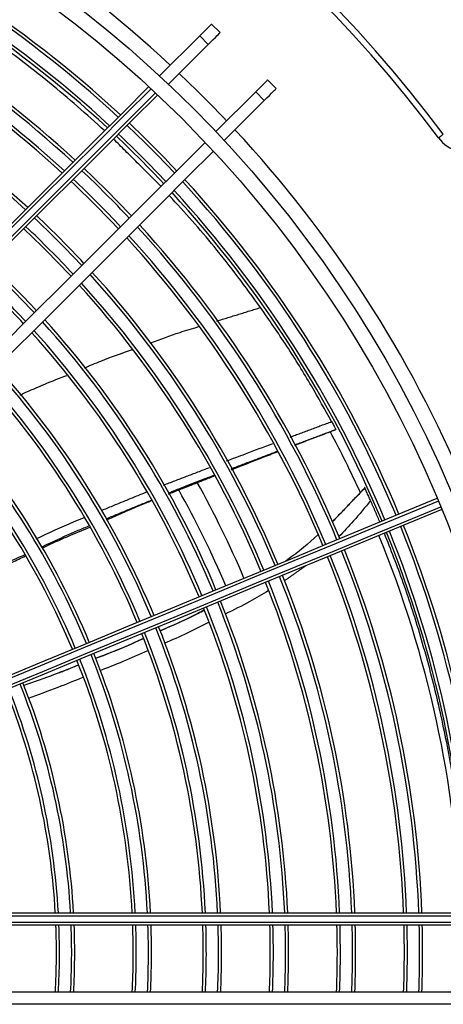
# Model space of a CAD drawing. Units: metres. Extents: x 2849 to 3331, y 1689 to 1929.
# Drawn here: x 2989 to 2989, y 1850 to 1850 of the extents above; entities that cross this region are included whole.
import ezdxf

# ---------------------------------------------------------------- set-up
doc = ezdxf.new("R2010")
doc.units = ezdxf.units.M
doc.linetypes.add('CONTINUO', pattern=[0])
doc.linetypes.add('HIDDEN2', pattern=[4.762499999999999, 3.175, -1.5875])
doc.layers.add('CL-EQUIPAMENTOS', color=90, linetype='Continuous')
doc.layers.add('TUBOFRIG', color=3, linetype='HIDDEN2')

# ---------------------------------------------------------------- blocks, each defined once
blk = doc.blocks.new('u.c')
at = {"layer": 'CL-EQUIPAMENTOS', "color": 90, "ltscale": 0.5}
for p, q in [((-2471.020456549548, 3409.232293649613), (-2471.021870762878, 3409.233707859217)), ((-2471.023805637681, 3409.23177298814), (-2471.030393288308, 3409.225185333788)), ((-2471.022391424351, 3409.230358778535), (-2471.023805637681, 3409.23177298814)), ((-2471.022391424351, 3409.230358778535), (-2471.028932546102, 3409.223817645609)), ((-2471.012678378098, 3409.224515466987), (-2471.011264164769, 3409.223101257383)), ((-2471.014613249176, 3409.22258059591), (-2471.021154370927, 3409.216039477884)), ((-2471.014613249176, 3409.22258059591), (-2471.013199035846, 3409.221166386305)), ((-2471.013199035846, 3409.221166386305), (-2471.019786686473, 3409.214578731953)), ((-2471.094020073139, 3409.087701806835), (-2470.969734365423, 3409.087701806835)), ((-2470.96971577995, 3409.087201806753), (-2471.093689304613, 3409.087201806753)), ((-2471.093119603418, 3409.086201807055), (-2470.969682458625, 3409.086201807055)), ((-2470.969667722308, 3409.085701806973), (-2471.092876289808, 3409.085701806973)), ((-2470.969667722308, 3409.074701806567), (-2471.092876289808, 3409.074701806567)), ((-2470.969734365423, 3409.07270180717), (-2471.094020073139, 3409.07270180717))]:
    blk.add_line(p, q, dxfattribs=at)
at = {"layer": 'CL-EQUIPAMENTOS', "color": 90, "ltscale": 0.5, "flags": 128}
for points in [[(-2471.023805637681, 3409.23177298814), (-2471.023369003855, 3409.232209621965), (-2471.022982333624, 3409.232596292197), (-2471.022649091505, 3409.232929526865), (-2471.022372268908, 3409.233206360637), (-2471.022154343151, 3409.233424275219), (-2471.021997273736, 3409.233581348359), (-2471.021902461373, 3409.233676164447), (-2471.021870762878, 3409.233707859217)], [(-2471.022391424351, 3409.230358778535), (-2471.021954790526, 3409.230795412361), (-2471.021568120294, 3409.231182082593), (-2471.021234878176, 3409.23151531726), (-2471.020958051854, 3409.231792136132), (-2471.020740129822, 3409.232010065614), (-2471.020583056682, 3409.232167138754), (-2471.020488248043, 3409.232261939942), (-2471.020456549548, 3409.232293649613)], [(-2471.129762221896, 3409.125816396474), (-2471.123694737279, 3409.131883892267), (-2471.117640529596, 3409.137938096224), (-2471.111611802899, 3409.143966819196), (-2471.105620686733, 3409.149957935362), (-2471.099679243588, 3409.155899382233), (-2471.093799424194, 3409.161779201626), (-2471.087993067526, 3409.167585558294), (-2471.082271863543, 3409.173306762277), (-2471.076647315942, 3409.178931309878), (-2471.071130757057, 3409.184447868764), (-2471.065733280801, 3409.189845337569), (-2471.060465757572, 3409.195112860798), (-2471.055338789546, 3409.200239836275), (-2471.050362688326, 3409.205215930044), (-2471.045547482394, 3409.210031143426), (-2471.040902842604, 3409.214675775765), (-2471.036438138061, 3409.219140484034), (-2471.032162342989, 3409.223416282832)], [(-2471.031795647763, 3409.223075865804), (-2471.036077939742, 3409.218793585002), (-2471.040547785186, 3409.214323728382), (-2471.045196269476, 3409.209675244092), (-2471.050014090561, 3409.204857423007), (-2471.054991622292, 3409.199879891275), (-2471.060118933045, 3409.194752587973), (-2471.06538575592, 3409.189485757648), (-2471.070781585597, 3409.18408992797), (-2471.076295633637, 3409.178575887381), (-2471.08191687318, 3409.172954640388), (-2471.087634091102, 3409.167237429916), (-2471.093435850762, 3409.161435670256), (-2471.099310559057, 3409.155560961961), (-2471.105246473872, 3409.149625039696), (-2471.111231748783, 3409.143639764785), (-2471.117254410707, 3409.137617099135), (-2471.123302434408, 3409.13156907916), (-2471.129363735043, 3409.12550778225)], [(-2471.014613249176, 3409.22258059591), (-2471.014176615351, 3409.223017229735), (-2471.013789945119, 3409.223403899967), (-2471.013456703, 3409.223737149536), (-2471.013179880404, 3409.224013968407), (-2471.012961954646, 3409.22423189789), (-2471.012804885232, 3409.224388956129), (-2471.012710072868, 3409.224483772217), (-2471.012678378098, 3409.224515466987)], [(-2471.013199035846, 3409.221166386305), (-2471.012762402021, 3409.221603020131), (-2471.012375731789, 3409.221989690363), (-2471.012042489671, 3409.22232292503), (-2471.011765667074, 3409.222599758803), (-2471.011547741317, 3409.222817673384), (-2471.011390671902, 3409.222974746524), (-2471.011295859539, 3409.223069562613), (-2471.011264164769, 3409.223101257383)], [(-2471.128576178872, 3409.124881125092), (-2471.122517545544, 3409.130939754694), (-2471.116472338163, 3409.136984969526), (-2471.110452611767, 3409.143004695921), (-2471.104470391595, 3409.148986916094), (-2471.098537613474, 3409.154919690489), (-2471.092666131281, 3409.160791172682), (-2471.086867657327, 3409.166589639186), (-2471.081153784715, 3409.172303519248), (-2471.075535905384, 3409.177921398579), (-2471.070025239908, 3409.183432064056), (-2471.064632792794, 3409.18882451117), (-2471.059369322681, 3409.194087981283), (-2471.054245349788, 3409.199211954176), (-2471.049271088862, 3409.204186215102), (-2471.044456486427, 3409.209000817536), (-2471.039811138832, 3409.213646165132), (-2471.035344333225, 3409.218112974464), (-2471.0310649805, 3409.222392319738)], [(-2471.030701004737, 3409.222049190699), (-2471.034970921301, 3409.21777927786), (-2471.039429542445, 3409.213320656716), (-2471.044067893945, 3409.208682297765), (-2471.048876677477, 3409.203873521685), (-2471.053846214735, 3409.198903984427), (-2471.058966521942, 3409.193783669769), (-2471.064227317297, 3409.188522874414), (-2471.069618028425, 3409.183132163285), (-2471.075127822184, 3409.177622369527), (-2471.08074563446, 3409.172004564702), (-2471.086460170173, 3409.166290028988), (-2471.092259940528, 3409.160490251183), (-2471.098133307718, 3409.154616891443), (-2471.104068462574, 3409.148681736588), (-2471.110053484165, 3409.142696718722), (-2471.116076324903, 3409.136673866808), (-2471.122124914848, 3409.130625276863), (-2471.128187094652, 3409.124563108235)], [(-2470.984627642506, 3409.215011498927), (-2470.984471446671, 3409.215128391086), (-2470.984321253211, 3409.215240790545), (-2470.984182834462, 3409.215344368517), (-2470.984061509208, 3409.215435161292), (-2470.98396194058, 3409.215509681999), (-2470.98388795352, 3409.215565054714), (-2470.98384239322, 3409.215599148571), (-2470.983827009634, 3409.215610652267)], [(-2471.022922833287, 3409.214271015524), (-2471.027200885885, 3409.2099929592), (-2471.031666350388, 3409.205527498423), (-2471.03631030845, 3409.200883536636), (-2471.041123498999, 3409.196070349812), (-2471.046096307062, 3409.191097541749), (-2471.051218812191, 3409.18597502917), (-2471.056480799638, 3409.180713049172), (-2471.061871756636, 3409.175322092175), (-2471.067380931996, 3409.169812916814), (-2471.072997321211, 3409.164196527599), (-2471.078709726059, 3409.158484122752), (-2471.084506739699, 3409.152687105387), (-2471.090376798832, 3409.146817046254), (-2471.096308183693, 3409.140885661393), (-2471.102289055311, 3409.134904786049), (-2471.108307485305, 3409.128886356055), (-2471.11435145589, 3409.12284238547), (-2471.120408912026, 3409.11678493306)], [(-2471.021555741154, 3409.212809680997), (-2471.025839672261, 3409.208525746166), (-2471.030311223888, 3409.204054198264), (-2471.034961455338, 3409.199403963088), (-2471.039781075739, 3409.194584346413), (-2471.044760440313, 3409.189604974388), (-2471.04988960626, 3409.184475815891), (-2471.055158314132, 3409.17920710802), (-2471.060556028806, 3409.173809393345), (-2471.066071961843, 3409.168293452858), (-2471.071695093834, 3409.162670328318), (-2471.07741416695, 3409.156951247751), (-2471.083217766904, 3409.151147655248), (-2471.089094278239, 3409.145271143912), (-2471.095031958841, 3409.13933346331), (-2471.101018939935, 3409.133346485942), (-2471.107043240987, 3409.127322177439), (-2471.113092844211, 3409.121272581666), (-2471.119155620062, 3409.11520979464)], [(-2471.1120378569, 3409.103126655369), (-2471.104123447858, 3409.106404910832), (-2471.096226860606, 3409.109675786494), (-2471.088364031934, 3409.112932677417), (-2471.080550824129, 3409.116169012188), (-2471.07280301752, 3409.119378258511), (-2471.065136243426, 3409.122553943693), (-2471.057565969252, 3409.125689650922), (-2471.050107476138, 3409.128779060244), (-2471.042775821709, 3409.131815928071), (-2471.035585802817, 3409.134794133752), (-2471.028551925742, 3409.137707660942), (-2471.021688387566, 3409.140550631135), (-2471.015009038918, 3409.143317307382), (-2471.008527361625, 3409.146002109199), (-2471.002256437042, 3409.148599608838), (-2470.996208921843, 3409.151104572265), (-2470.990397018217, 3409.153511940538), (-2470.984832457103, 3409.155816859602)], [(-2470.984639340848, 3409.155355653762), (-2470.99021439983, 3409.153046391009), (-2470.99603509421, 3409.150635379403), (-2471.002089756378, 3409.148127454369), (-2471.00836625027, 3409.145527645051), (-2471.014851991855, 3409.142841163128), (-2471.021533989184, 3409.140073391645), (-2471.028398838662, 3409.13722987756), (-2471.035432790243, 3409.134316316842), (-2471.042621736251, 3409.131338558196), (-2471.049951274716, 3409.128302562087), (-2471.057406713091, 3409.125214419364), (-2471.064973105513, 3409.122080317735), (-2471.072635282599, 3409.118906539901), (-2471.080377896153, 3409.115699446796), (-2471.088185419165, 3409.112465464546), (-2471.096042197966, 3409.109211078881), (-2471.103932489478, 3409.105942810922), (-2471.11184049102, 3409.102667211591)], [(-2471.111457814299, 3409.101743332147), (-2471.103549812757, 3409.105018931477), (-2471.095659513795, 3409.108287199437), (-2471.087802734994, 3409.111541585102), (-2471.079995211982, 3409.114775567352), (-2471.072252598428, 3409.117982660457), (-2471.064590421342, 3409.121156440153), (-2471.05702402892, 3409.124290539919), (-2471.049568590545, 3409.127378682642), (-2471.04223905208, 3409.130414678752), (-2471.035050106072, 3409.133392437398), (-2471.028016154491, 3409.136305998116), (-2471.021151305013, 3409.139149512201), (-2471.014469307684, 3409.141917283683), (-2471.007983566099, 3409.144603765606), (-2471.001707072207, 3409.147203574925), (-2470.995652410038, 3409.149711499958), (-2470.98983171659, 3409.15212250784), (-2470.984256657609, 3409.154431774317)], [(-2470.984067090624, 3409.153969100713), (-2470.989631650806, 3409.151664181649), (-2470.995443553501, 3409.149256813376), (-2471.001491070562, 3409.146751849948), (-2471.007761997007, 3409.144154346584), (-2471.014243670576, 3409.141469548493), (-2471.020923019224, 3409.138702872246), (-2471.027786561125, 3409.135859902053), (-2471.034820438199, 3409.132946374863), (-2471.042010460817, 3409.129968169182), (-2471.049342115246, 3409.126931301354), (-2471.056800600909, 3409.123841892033), (-2471.064370875084, 3409.120706182941), (-2471.072037649178, 3409.117530499621), (-2471.079785455786, 3409.114321253299), (-2471.087598663592, 3409.111084918528), (-2471.095461492263, 3409.107828027605), (-2471.103358079516, 3409.104557152874), (-2471.111272488557, 3409.10127889648)]]:
    blk.add_lwpolyline(points, dxfattribs=at)
at = {"layer": 'CL-EQUIPAMENTOS', "color": 90, "ltscale": 0.5}
for radius in [0.19768, 0.19518]:
    blk.add_circle((-2471.164770214352, 3409.08020180684), radius, dxfattribs=at)
for centre, radius, start, end in [((-2471.164770214352, 3409.08020180684), 0.2260000000000002, 36.80934575209932, 106.6050539722792), ((-2471.164770214352, 3409.08020180684), 0.225, 36.80934575209932, 106.6050539722792), ((-2471.164770214352, 3409.08020180684), 0.20018, 47.14716227442386, 67.21377751115253), ((-2471.16438753092, 3409.081125686373), 0.1876726735153049, 47.17341186002505, 67.19470221971427), ((-2471.16438753092, 3409.081125686373), 0.1871726735153049, 47.17922055810599, 67.19388666086759), ((-2471.16438753092, 3409.081125686373), 0.1846726735153047, 47.20873620630162, 67.18974262161133), ((-2471.16438753092, 3409.081125686373), 0.1851726735153049, 47.2027692717138, 67.19058038143321), ((-2471.16438753092, 3409.081125686373), 0.1771726735153051, 47.30228484023256, 67.17660879873988), ((-2471.16438753092, 3409.081125686373), 0.176672673515305, 47.30880404302609, 67.17569356189705), ((-2471.16438753092, 3409.081125686373), 0.1741726735153049, 47.34196196565463, 67.17103855534646), ((-2471.16438753092, 3409.081125686373), 0.1746726735153049, 47.33525438648226, 67.17198021671177), ((-2471.16438753092, 3409.081125686373), 0.1656726735153049, 47.46219084500377, 67.15416066384753), ((-2471.16438753092, 3409.081125686373), 0.1661726735153048, 47.45477777055181, 67.1552012786975), ((-2471.164770214352, 3409.08020180684), 0.2001800000000001, 43.42558473126186, 46.57441526884863), ((-2471.16438753092, 3409.081125686373), 0.1871726735153049, 43.1989441033825, 46.56666662647993), ((-2471.16438753092, 3409.081125686373), 0.1876726735153049, 43.20374407495807, 46.56249165621016), ((-2471.16438753092, 3409.081125686373), 0.1846726735153046, 43.17455417284175, 46.58788071742722), ((-2471.16438753092, 3409.081125686373), 0.1851726735153048, 43.17948487136535, 46.58359205645665), ((-2471.164770214352, 3409.08020180684), 0.2001800000000001, 22.78622248892963, 42.8528377254834), ((-2470.979823840954, 3409.218606427308), 0.006000000000000185, 216.8093457520993, 255.0000000000307), ((-2471.16438753092, 3409.081125686373), 0.176672673515305, 43.09186537578646, 46.65980198915584), ((-2471.16438753092, 3409.081125686373), 0.1771726735153051, 43.09725231646824, 46.65511654738408), ((-2471.16438753092, 3409.081125686373), 0.1741726735153049, 43.06446647879648, 46.68363288746493), ((-2471.16438753092, 3409.081125686373), 0.1746726735153048, 43.07000903732479, 46.67881211160454), ((-2471.16438753092, 3409.081125686373), 0.1871726735153049, 22.5896581312342, 42.58630307219233), ((-2471.16438753092, 3409.081125686373), 0.1876726735153047, 22.58941926267761, 42.59273746692102), ((-2471.16438753092, 3409.081125686373), 0.1846726735153047, 22.59087187610541, 42.55360799456421), ((-2471.16438753092, 3409.081125686373), 0.1851726735153048, 22.59062650544929, 42.56021770019453), ((-2471.16438753092, 3409.081125686373), 0.1661726735153048, 42.97124661672296, 46.76471255952995), ((-2471.16438753092, 3409.081125686373), 0.165672673515305, 42.96512126910753, 46.77004015303191), ((-2471.16438753092, 3409.081125686373), 0.1771726735153049, 22.59471863020645, 42.44998130576738), ((-2471.16438753092, 3409.081125686373), 0.1631726735153047, 42.93393108143601, 46.79716810975229), ((-2471.16438753092, 3409.081125686373), 0.1636726735153048, 42.94024539401988, 46.79167618784996), ((-2471.16438753092, 3409.081125686373), 0.1746726735153048, 22.5960742904162, 42.4134595638379), ((-2471.16438753092, 3409.081125686373), 0.1766726735153049, 22.59498669296799, 42.44275972810303), ((-2471.16438753092, 3409.081125686373), 0.1741726735153048, 22.59635009247354, 42.40602927504974), ((-2471.16438753092, 3409.081125686373), 0.1546726735153048, 42.82033738080446, 46.89596618000947), ((-2471.16438753092, 3409.081125686373), 0.1551726735153049, 42.82736410003972, 46.88985474579867), ((-2471.16438753092, 3409.081125686373), 0.1526726735153047, 42.79176991756717, 46.9208124362717), ((-2471.16438753092, 3409.081125686373), 0.1656726735153048, 22.60129343410311, 42.27284491208888), ((-2471.16438753092, 3409.081125686373), 0.1661726735153048, 22.60098865005896, 42.28105687342288), ((-2471.16438753092, 3409.081125686373), 0.1521726735153049, 42.78451063288786, 46.92712610542349), ((-2471.16438753092, 3409.081125686373), 0.1631726735153047, 22.60284537194185, 42.2310293299862), ((-2471.16438753092, 3409.081125686373), 0.1636726735153047, 22.6025311916377, 42.2394947580921), ((-2471.16438753092, 3409.081125686373), 0.1546726735153048, 22.60849722144614, 42.07873265926086), ((-2471.16438753092, 3409.081125686373), 0.1551726735153048, 22.60814761957592, 42.08815374160245), ((-2471.16438753092, 3409.081125686373), 0.1521726735153047, 22.61027969252481, 42.03069735638341), ((-2471.16438753092, 3409.081125686373), 0.1526726735153047, 22.60991852827313, 42.04043043632016), ((-2471.16438753092, 3409.081125686373), 0.143672673515305, 22.61680409721425, 41.85485499275153), ((-2471.16438753092, 3409.081125686373), 0.1441726735153048, 22.61639901250977, 41.86577346763497), ((-2471.16438753092, 3409.081125686373), 0.1411726735153047, 22.61887256148162, 41.79910070862941), ((-2471.16438753092, 3409.081125686373), 0.1416726735153045, 22.61845302853111, 41.81040922647037), ((-2471.16438753092, 3409.081125686373), 0.1321726735153048, 22.62696693334034, 41.58089189297023), ((-2471.16438753092, 3409.081125686373), 0.1326726735153048, 22.6264884356319, 41.59379262614289), ((-2471.16438753092, 3409.081125686373), 0.1296726735153048, 22.62941477266275, 41.51489319585489), ((-2471.16438753092, 3409.081125686373), 0.1301726735153046, 22.62891768295097, 41.52829611051489), ((-2471.164771274494, 3409.08020180684), 0.1840199999999998, 24.56513754000761, 28.05921243686472), ((-2471.164770214352, 3409.08020180684), 0.1608608439182434, 22.85618455780027, 29.08921204687118), ((-2471.164770214352, 3409.08020180684), 0.1576132486540517, 22.86352378008445, 29.24233878062577), ((-2471.16438753092, 3409.081125686373), 0.1851726735153046, 2.035198749878475, 21.97178275596369), ((-2471.16438753092, 3409.081125686373), 0.1871726735153048, 2.013442994376349, 21.97742708389369), ((-2471.16438753092, 3409.081125686373), 0.1876726735153047, 2.008076552756083, 21.97881936791217), ((-2471.164771274494, 3409.08020180684), 0.1840199999999999, 2.335818943430883, 22.18851588586477), ((-2471.16438753092, 3409.081125686373), 0.1846726735153047, 2.040711364587439, 21.97035257075643), ((-2471.16438753092, 3409.081125686373), 0.1766726735153048, 2.13315958652427, 21.94636862132169), ((-2471.16438753092, 3409.081125686373), 0.1771726735153048, 2.127136813646786, 21.94793107612382), ((-2471.16438753092, 3409.081125686373), 0.1741726735153048, 2.163792507373763, 21.93842178073094), ((-2471.16438753092, 3409.081125686373), 0.1746726735153048, 2.157595724395415, 21.9400293481147), ((-2471.16438753092, 3409.081125686373), 0.1656726735153048, 2.274864962158754, 21.90960846139502), ((-2471.16438753092, 3409.081125686373), 0.1661726735153047, 2.268016496520412, 21.91138496365583), ((-2471.16438753092, 3409.081125686373), 0.1631726735153047, 2.309737356755777, 21.90056263117312), ((-2471.16438753092, 3409.081125686373), 0.1636726735153047, 2.302677584265715, 21.90239390532353), ((-2471.16438753092, 3409.081125686373), 0.1521726735153047, 2.476800294100941, 21.85722976318119), ((-2471.16438753092, 3409.081125686373), 0.1526726735153046, 2.468683790440258, 21.85933491079206), ((-2471.16438753092, 3409.081125686373), 0.1546726735153048, 2.436743008894227, 21.86761939015441), ((-2471.16438753092, 3409.081125686373), 0.1551726735153049, 2.428886580165867, 21.8696571399024), ((-2471.16438753092, 3409.081125686373), 0.1436726735153048, 2.623433015278822, 21.81920028367977), ((-2471.16438753092, 3409.081125686373), 0.1441726735153047, 2.61432845233033, 21.82156145110806), ((-2471.16438753092, 3409.081125686373), 0.1411726735153049, 2.669924254003394, 21.80714354861163), ((-2471.16438753092, 3409.081125686373), 0.1416726735153046, 2.660494601239867, 21.80958893924926), ((-2471.16438753092, 3409.081125686373), 0.1301726735153047, 2.895726025813451, 21.74859177494204), ((-2471.16438753092, 3409.081125686373), 0.1321726735153048, 2.851872207198759, 21.75996251167185), ((-2471.16438753092, 3409.081125686373), 0.1326726735153047, 2.84111559732754, 21.76275162560982), ((-2471.16438753092, 3409.081125686373), 0.1296726735153048, 2.906901118753355, 21.74569428123455), ((-2471.16438753092, 3409.081125686373), 0.1175726735153047, 3.206363105832718, 21.66805965348583), ((-2471.16438753092, 3409.081125686373), 0.1195726735153048, 3.152678086278333, 21.68197583242171), ((-2471.16438753092, 3409.081125686373), 0.1200726735153048, 3.139536695594439, 21.68538243351993), ((-2471.16438753092, 3409.081125686373), 0.1170726735153047, 3.220071411417164, 21.664506308388), ((-2471.16438753092, 3409.081125686373), 0.1170726735153048, 356.8545509485248, 2.240140188070979), ((-2471.16438753092, 3409.081125686373), 0.1175726735153046, 356.8679409334204, 2.230608742532497), ((-2471.16438753092, 3409.081125686373), 0.1195726735153047, 356.920379411395, 2.193280678452477), ((-2471.16438753092, 3409.081125686373), 0.1200726735153047, 356.933215684152, 2.184143104215929), ((-2471.16438753092, 3409.081125686373), 0.1296726735153047, 357.1604511041475, 2.022375522751906), ((-2471.16438753092, 3409.081125686373), 0.1301726735153046, 357.1713668458744, 2.014604264177275), ((-2471.16438753092, 3409.081125686373), 0.1321726735153048, 357.2142029535528, 1.984107549697167), ((-2471.16438753092, 3409.081125686373), 0.1326726735153047, 357.2247099473299, 1.976627122643752), ((-2471.16438753092, 3409.081125686373), 0.1411726735153046, 357.3919292469139, 1.857571443143343), ((-2471.16438753092, 3409.081125686373), 0.1416726735153046, 357.4011401412421, 1.851013300916713), ((-2471.16438753092, 3409.081125686373), 0.1436726735153048, 357.4373419663841, 1.825237430145626), ((-2471.16438753092, 3409.081125686373), 0.1441726735153047, 357.4462353277183, 1.818905259550443), ((-2471.16438753092, 3409.081125686373), 0.1521726735153046, 357.5805735538069, 1.723252387768624), ((-2471.16438753092, 3409.081125686373), 0.1526726735153046, 357.5885018174223, 1.717607076335091), ((-2471.16438753092, 3409.081125686373), 0.1546726735153048, 357.6197018418372, 1.695390975721282), ((-2471.16438753092, 3409.081125686373), 0.1551726735153047, 357.6273760727635, 1.689926470958531), ((-2471.16438753092, 3409.081125686373), 0.1631726735153047, 357.7437623635798, 1.60705077027516), ((-2471.16438753092, 3409.081125686373), 0.1636726735153046, 357.7506584424488, 1.602140144910506), ((-2471.16438753092, 3409.081125686373), 0.1656726735153047, 357.7778261934714, 1.582794162357622), ((-2471.16438753092, 3409.081125686373), 0.1661726735153047, 357.7845158724189, 1.578030457704942), ((-2471.16438753092, 3409.081125686373), 0.1741726735153048, 357.88632352807, 1.505532173631498), ((-2471.16438753092, 3409.081125686373), 0.1746726735153047, 357.8923766551396, 1.501221604260979), ((-2471.16438753092, 3409.081125686373), 0.1766726735153048, 357.9162463157644, 1.484223396501201), ((-2471.16438753092, 3409.081125686373), 0.1771726735153047, 357.9221294719499, 1.480033828128031)]:
    blk.add_arc(centre, radius, start, end, dxfattribs=at)
for points, knots in [([(-2471.039396007382, 3409.216182618438), (-2471.042368031352, 3409.218839605078), (-2471.048503281957, 3409.224324513361), (-2471.05875100099, 3409.231995759234), (-2471.069978887884, 3409.239240303479), (-2471.081478617183, 3409.245594292161), (-2471.089381577286, 3409.249046871972), (-2471.093080547475, 3409.250662847458)], [0, 0, 0, 0, 0.1882869793502102, 0.3886872434333761, 0.6004367377363008, 0.8129849352083794, 1, 1, 1, 1]), ([(-2471.013809126639, 3409.187139875292), (-2471.016285324398, 3409.190516832986), (-2471.020958218456, 3409.196889573403), (-2471.026293770847, 3409.202789788364), (-2471.028801978402, 3409.205563440024)], [0, 0, 0, 0, 0.5299066765278554, 0.9999999999999999, 0.9999999999999999, 0.9999999999999999, 0.9999999999999999]), ([(-2471.002151586883, 3409.168407148718), (-2471.003240857216, 3409.170363670764), (-2471.00557070077, 3409.174548481587), (-2471.009437479996, 3409.180802991042), (-2471.012360005304, 3409.18503931431), (-2471.013809115463, 3409.187139860391)], [0, 0, 0, 0, 0.306840804394979, 0.6563027089151958, 0.9999999999999999, 0.9999999999999999, 0.9999999999999999, 0.9999999999999999]), ([(-2471.031831954443, 3409.181323423087), (-2471.030241856932, 3409.181926632273), (-2471.027658995939, 3409.182906449843), (-2471.025004241325, 3409.183698116425), (-2471.023983844393, 3409.184002406)], [0, 0, 0, 0, 0.6156341803562116, 1, 1, 1, 1]), ([(-2471.042735953652, 3409.177216424643), (-2471.041835218095, 3409.177603873767), (-2471.039245115139, 3409.17871800001), (-2471.036576897053, 3409.179635992989), (-2471.034836579882, 3409.18023474425)], [0, 0, 0, 0, 0.3477605222805416, 1, 1, 1, 1]), ([(-2471.053293791436, 3409.172749451398), (-2471.053112896826, 3409.172837054155), (-2471.050616029094, 3409.174046225057), (-2471.048026597825, 3409.17506159514), (-2471.045624767267, 3409.176003403067)], [0, 0, 0, 0, 0.07244861531836438, 1, 1, 1, 1]), ([(-2471.002151586883, 3409.168407148718), (-2471.002101255858, 3409.168314254458), (-2471.002000608003, 3409.168128492137), (-2471.001835105847, 3409.167821367823), (-2471.001681465531, 3409.167535025959), (-2471.001555489702, 3409.167299283995), (-2471.001484900442, 3409.167166793756), (-2471.001464777893, 3409.167128986203), (-2471.001458492898, 3409.167117177545)], [0, 0, 0, 0, 0.18226454845864, 0.3644776927867037, 0.5479488087135034, 0.7323171433835659, 0.9163930161744169, 1, 1, 1, 1]), ([(-2471.019388926052, 3409.161938010751), (-2471.018361609008, 3409.162332646283), (-2471.015839000537, 3409.163301685919), (-2471.013308394599, 3409.164241064171), (-2471.011808362626, 3409.164797886311)], [0, 0, 0, 0, 0.4072439524553623, 1, 1, 1, 1]), ([(-2471.018632870936, 3409.160581446289), (-2471.017673069591, 3409.16096283388), (-2471.01516147828, 3409.161960842234), (-2471.012635554282, 3409.162915182666), (-2471.011074908846, 3409.163504823147)], [0, 0, 0, 0, 0.3821486959254221, 1, 1, 1, 1]), ([(-2471.018590909266, 3409.160506165623), (-2471.016501000697, 3409.16133863288), (-2471.013991994796, 3409.16233803797), (-2471.011468297065, 3409.163295277811), (-2471.011046745651, 3409.163455172478)], [0, 0, 0, 0, 0.8329627956392209, 1, 1, 1, 1]), ([(-2471.02148446145, 3409.159530482291), (-2471.023421249049, 3409.158814004944), (-2471.025941630669, 3409.157881638205), (-2471.028424360495, 3409.156846869824), (-2471.028999236249, 3409.156607269346)], [0, 0, 0, 0, 0.7684501357263831, 1, 1, 1, 1]), ([(-2470.996697460138, 3409.157509951889), (-2470.996705544127, 3409.157527522512), (-2470.996721732689, 3409.157562708501), (-2470.99673691168, 3409.157595662858), (-2470.996742300595, 3409.157607365162), (-2470.996737886288, 3409.15759778469), (-2470.99672579134, 3409.157571525757), (-2470.996712851246, 3409.157543405075), (-2470.99670643995, 3409.15752947241)], [0, 0, 0, 0, 0.1794369046493829, 0.3593307159297487, 0.5271843673757456, 0.6854999436005264, 0.8441778961883685, 0.9999999999999999, 0.9999999999999999, 0.9999999999999999, 0.9999999999999999]), ([(-2470.995755781256, 3409.155428937673), (-2470.995861867116, 3409.155666472991), (-2470.996080831339, 3409.15615675262), (-2470.996396344722, 3409.15685337994), (-2470.996601911088, 3409.157301610428), (-2470.996697460138, 3409.157509951889)], [0, 0, 0, 0, 0.3346577549548351, 0.6907430914735988, 1, 1, 1, 1]), ([(-2471.039095920347, 3409.152249350249), (-2471.036944631496, 3409.153220034628), (-2471.034514684995, 3409.154316452298), (-2471.032034251644, 3409.155290444017), (-2471.031749804341, 3409.155402137934)], [0, 0, 0, 0, 0.8853235453801374, 1, 1, 1, 1]), ([(-2470.99575577008, 3409.155428952574), (-2470.996672659981, 3409.154301029405), (-2470.998331223204, 3409.152260727855), (-2471.000146139192, 3409.150358543242), (-2471.000957730063, 3409.149507927745)], [0, 0, 0, 0, 0.5528217965653311, 1, 1, 1, 1]), ([(-2471.050618086778, 3409.149177349209), (-2471.048564671835, 3409.150137460394), (-2471.045949615672, 3409.151360177061), (-2471.043276002848, 3409.152446024142), (-2471.042701785289, 3409.152679233848)], [0, 0, 0, 0, 0.7852278557202239, 1, 1, 1, 1]), ([(-2471.041942638182, 3409.151260077058), (-2471.042559277897, 3409.151008307835), (-2471.045189760423, 3409.149934302176), (-2471.047760323791, 3409.148722503035), (-2471.04972829374, 3409.14779477477)], [0, 0, 0, 0, 0.2344207606143308, 1, 1, 1, 1]), ([(-2471.049640630209, 3409.147658563255), (-2471.049506804126, 3409.147722659252), (-2471.046947616109, 3409.148948382257), (-2471.044324393222, 3409.150032539157), (-2471.041838344955, 3409.151060002892)], [0, 0, 0, 0, 0.05229239946408483, 1, 1, 1, 1]), ([(-2471.004404830583, 3409.149823247491), (-2471.005979122916, 3409.148387878641), (-2471.007673920399, 3409.146842638622), (-2471.009587856907, 3409.145595165809), (-2471.009723943495, 3409.145506466775)], [0, 0, 0, 0, 0.9288970205463185, 0.9999999999999999, 0.9999999999999999, 0.9999999999999999, 0.9999999999999999]), ([(-2470.980472868145, 3409.095805397294), (-2470.980710869643, 3409.09838230114), (-2470.981245112874, 3409.10416669095), (-2470.98272949617, 3409.113282155692), (-2470.984764636085, 3409.122993803563), (-2470.98731769765, 3409.132588410101), (-2470.990193855114, 3409.141686455206), (-2470.992437170472, 3409.147377721107), (-2470.993495850661, 3409.15006358087)], [0, 0, 0, 0, 0.1408392357324598, 0.3161425836502216, 0.4920028437692289, 0.667894570308424, 0.8432706139241134, 1, 1, 1, 1]), ([(-2471.052503269934, 3409.146532083898), (-2471.054942303522, 3409.145458484833), (-2471.057909850299, 3409.144152248027), (-2471.060815658775, 3409.142713207785), (-2471.061333176517, 3409.14245691806)], [0, 0, 0, 0, 0.8219023223559709, 1, 1, 1, 1]), ([(-2471.012522456073, 3409.140647764354), (-2471.013527345603, 3409.140038137047), (-2471.015838023512, 3409.138636338831), (-2471.018268362543, 3409.137459791776), (-2471.019641772681, 3409.136794912665)], [0, 0, 0, 0, 0.4348894865569525, 1, 1, 1, 1]), ([(-2471.030317884707, 3409.134056321382), (-2471.028222993048, 3409.134955373514), (-2471.025759486125, 3409.136012622055), (-2471.023400096678, 3409.137280760726), (-2471.023047060542, 3409.137470512687)], [0, 0, 0, 0, 0.8503697067834444, 1, 1, 1, 1]), ([(-2471.023047541105, 3409.13747189477), (-2471.023401410351, 3409.137276161566), (-2471.025746184498, 3409.135979213155), (-2471.028216219667, 3409.13493237966), (-2471.030313481413, 3409.13404353246)], [0, 0, 0, 0, 0.1509182651803677, 1, 1, 1, 1]), ([(-2471.022339765751, 3409.135429023801), (-2471.023502436408, 3409.13482145516), (-2471.025878181958, 3409.133579978489), (-2471.028346753422, 3409.132528898666), (-2471.029607225978, 3409.131992208808)], [0, 0, 0, 0, 0.4893919119667549, 1, 1, 1, 1]), ([(-2471.04090226891, 3409.129527951627), (-2471.039173165039, 3409.130176089718), (-2471.036516486615, 3409.131171920283), (-2471.033949652798, 3409.132379332663), (-2471.033053447329, 3409.132800898551)], [0, 0, 0, 0, 0.6508517757267118, 1, 1, 1, 1]), ([(-2471.033048943453, 3409.132787789255), (-2471.033947966518, 3409.132364486847), (-2471.0365143243, 3409.131156124715), (-2471.039172632201, 3409.130164603413), (-2471.04089970591, 3409.129520422815)], [0, 0, 0, 0, 0.3503108844890063, 1, 1, 1, 1]), ([(-2471.032358356588, 3409.13077692598), (-2471.033698579236, 3409.13016929176), (-2471.036282541431, 3409.128997767119), (-2471.038929720828, 3409.127972331955), (-2471.040203888737, 3409.127478758841)], [0, 0, 0, 0, 0.5186696034031711, 1, 1, 1, 1]), ([(-2471.043689397, 3409.128422389775), (-2471.045015620168, 3409.12788965157), (-2471.047981981963, 3409.126698076655), (-2471.051000155214, 3409.125647163639), (-2471.052668941044, 3409.125066100656)], [0, 0, 0, 0, 0.4470874625565455, 1, 1, 1, 1]), ([(-2471.042991903447, 3409.126369833051), (-2471.044358101665, 3409.125816663727), (-2471.047323021359, 3409.124616177148), (-2471.050334258221, 3409.123535257306), (-2471.051957954489, 3409.122952411919)], [0, 0, 0, 0, 0.4607875957606361, 0.9999999999999999, 0.9999999999999999, 0.9999999999999999, 0.9999999999999999])]:
    blk.add_open_spline(points, degree=3, knots=knots, dxfattribs=at)
for points in [[(-2471.030148417526, 3409.20704542756), (-2471.037940294319, 3409.214809901117)], [(-2471.020983652048, 3409.184927537142), (-2471.013809100562, 3409.187139860391)], [(-2471.008954492234, 3409.165864533781), (-2471.002151586883, 3409.168407148718)], [(-2471.008221071982, 3409.164579547047), (-2471.001458492898, 3409.167117177545)], [(-2471.003410785296, 3409.166359528004), (-2471.001454715454, 3409.167103528081)], [(-2471.008197803818, 3409.164538770019), (-2471.003410785296, 3409.166359528004)], [(-2471.011074916296, 3409.163504830598), (-2471.018650227063, 3409.160612589716)], [(-2471.029743277305, 3409.157978690266), (-2471.022218149923, 3409.160856164097)], [(-2471.028946042829, 3409.156509219705), (-2471.021450397395, 3409.159468933045)], [(-2471.039922286593, 3409.153820066749), (-2471.032531098299, 3409.156853742003)], [(-2471.002067309641, 3409.151900279372), (-2470.99670643995, 3409.15752947241)], [(-2470.996697460138, 3409.157509951889), (-2471.002062757336, 3409.151890466957)], [(-2471.031780105852, 3409.155458434521), (-2471.039176639938, 3409.152402772605)], [(-2470.994247271516, 3409.151917113959), (-2470.995755812921, 3409.155429012179)], [(-2471.061148230754, 3409.14216042593), (-2471.05238515588, 3409.146347275971)], [(-2471.006366048776, 3409.144732567518), (-2471.009911858313, 3409.142259250431)], [(-2471.046943751001, 3409.127141459881), (-2471.043690775358, 3409.12842644289)]]:
    blk.add_open_spline(points, degree=1, dxfattribs=at)

msp = doc.modelspace()

# ---------------------------------------------------------------- block references
at = {"layer": 'TUBOFRIG', "linetype": 'CONTINUO'}
msp.add_blockref('u.c', (5459.581976865207, -1559.299221631104), dxfattribs=at)

doc.saveas('drawing.dxf')
